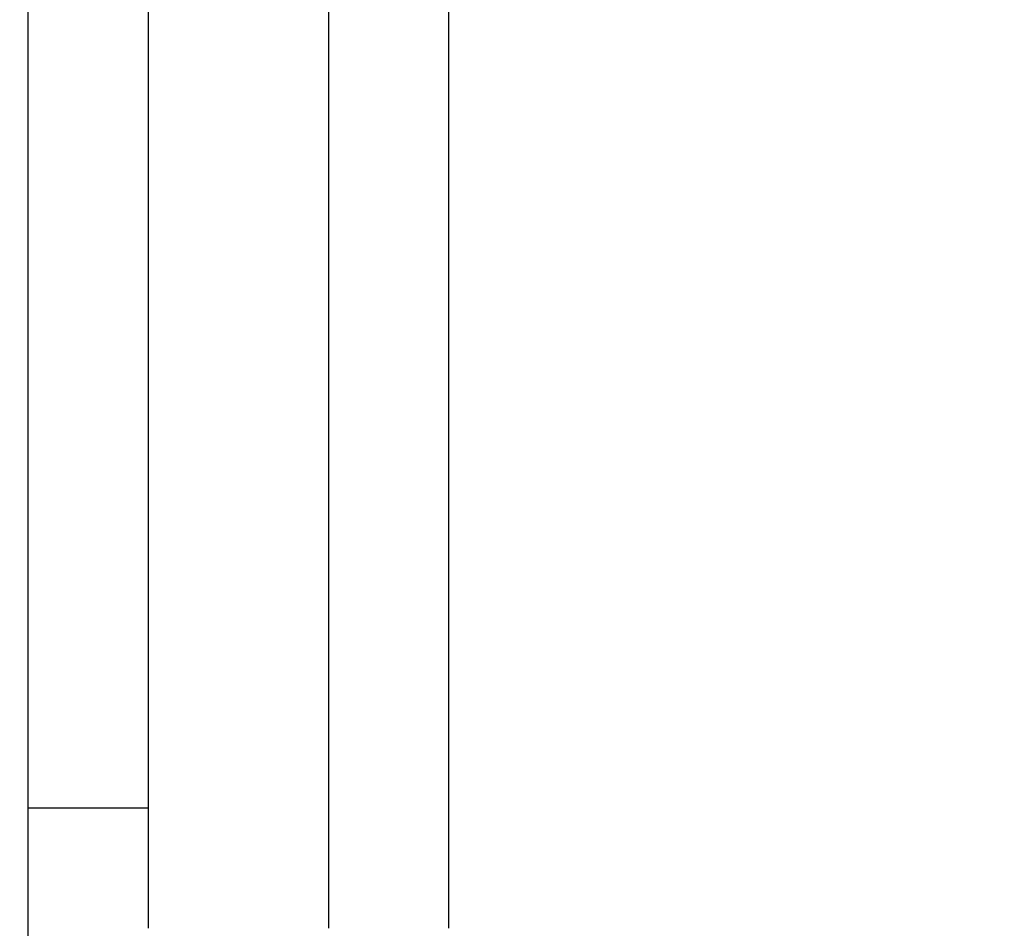
# Model space of a CAD drawing. Extents: x 2089 to 3191, y 63 to 851.
# Drawn here: x 2509 to 2517, y 437 to 444 of the extents above; entities that cross this region are included whole.
import ezdxf

# ---------------------------------------------------------------- set-up
doc = ezdxf.new("R2010")
doc.units = 0
doc.header["$LTSCALE"] = 2
doc.header["$MEASUREMENT"] = 0
doc.layers.get('0').update_dxf_attribs({"color": 2, "linetype": 'CONTINUOUS'})
doc.layers.get('Defpoints').update_dxf_attribs({"color": 113, "linetype": 'CONTINUOUS'})
doc.layers.add('Dim', color=4, linetype='CONTINUOUS')
doc.styles.get("Standard").update_dxf_attribs({"font": 'txt', "bigfont": 'bigfont.shx'})
doc.dimstyles.new('1-1', dxfattribs={"dimscale": 20, "dimtxt": 0.3, "dimasz": 0.18, "dimexe": 0.1, "dimexo": 0.0625, "dimgap": 0.05, "dimtad": 1, "dimdec": 0, "dimzin": 0, "dimdsep": 46, "dimtxsty": 'STANDARD', "dimblk": 'OPEN30', "dimcen": 0, "dimadec": 0, "dimazin": 0, "dimtfac": 1, "dimtdec": 0, "dimtofl": 0, "dimtmove": 0, "dimatfit": 3, "dimldrblk": 'OPEN30', "dimfxl": 1, "dimtolj": 1, "dimtzin": 0, "dimarcsym": 0})

# ---------------------------------------------------------------- blocks, each defined once
blk = doc.blocks.new('_Open30')
at = {"color": 0, "linetype": 'ByBlock', "lineweight": -2}
for p, q in [((-1, 0.26795), (0, 0)), ((0, 0), (-1, -0.26795)), ((0, 0), (-1, 0))]:
    blk.add_line(p, q, dxfattribs=at)
blk = doc.blocks.new('*D4')
at = {"layer": 'Defpoints', "color": 0}
for p in [(2542.3289, 519.9367), (2487.4444, 495.1699), (2542.3289, 433.8184)]:
    blk.add_point(p, dxfattribs=at)
at = {"layer": 'Dim', "color": 0, "lineweight": -2}
for p, q in [((2487.4444, 496.4199), (2487.4444, 521.9367)), ((2542.3289, 435.0684), (2542.3289, 521.9367)), ((2491.0444, 519.9367), (2538.7289, 519.9367))]:
    blk.add_line(p, q, dxfattribs=at)
at = {"layer": 'Dim', "color": 0, "lineweight": -2, "xscale": 3.599999999999999, "yscale": 3.599999999999999, "zscale": 3.599999999999999, "rotation": 180}
blk.add_blockref('_Open30', (2487.4444, 519.9367), dxfattribs=at)
at = {"layer": 'Dim', "color": 0, "lineweight": -2, "xscale": 3.599999999999999, "yscale": 3.599999999999999, "zscale": 3.599999999999999}
blk.add_blockref('_Open30', (2542.3289, 519.9367), dxfattribs=at)
at = {"layer": 'Dim', "color": 0, "lineweight": 5, "insert": (2514.8866, 523.9367), "char_height": 6, "attachment_point": 5}
blk.add_mtext('\\A1;55', dxfattribs=at)

msp = doc.modelspace()

# ---------------------------------------------------------------- linework, layer by layer
at = {"color": 2}
for p, q in [((2510.3421, 436.8813), (2510.3421, 478.0362)), ((2511.8354, 478.0623), (2511.8354, 436.8813)), ((2512.831, 477.8355), (2512.831, 436.8813)), ((2509.3465, 433.8946), (2509.3465, 477.3007)), ((2510.3421, 437.8769), (2509.3465, 437.8769))]:
    msp.add_line(p, q, dxfattribs=at)

# ---------------------------------------------------------------- dimensions: what is measured, and where the dimension line sits
at = {"layer": 'Dim', "lineweight": 5}
dim = msp.add_linear_dim(base=(2542.3289, 519.9367), p1=(2487.4444, 495.1699), p2=(2542.3289, 433.8184), dimstyle='1-1', dxfattribs=at)
dim.commit()
dim.dimension.update_dxf_attribs({"geometry": '*D4', "text_midpoint": (2514.8866, 523.9367)})

doc.saveas('drawing.dxf')
